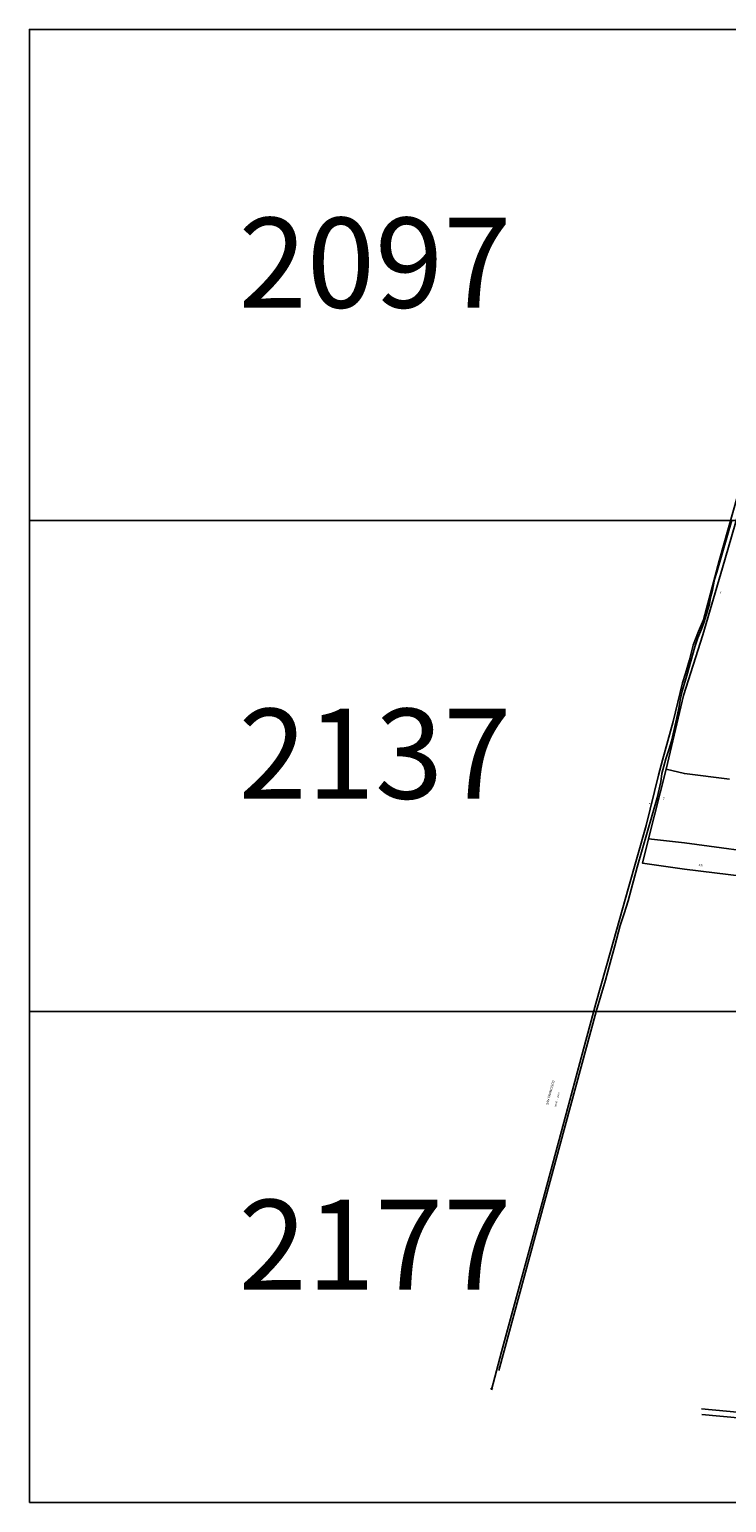
# Model space of a CAD drawing. Extents: x 344355 to 351700, y 6277000 to 6288032.
# Drawn here: x 344500 to 345351, y 6280000 to 6281800 of the extents above; entities that cross this region are included whole.
import ezdxf

# ---------------------------------------------------------------- set-up
doc = ezdxf.new("R2010")
doc.units = 0
doc.header["$MEASUREMENT"] = 0
doc.layers.get('0').update_dxf_attribs({"linetype": 'CONTINUOUS'})
for name, color, linetype in [('1010', 7, 'CONTINUOUS'), ('1400', 7, 'CONTINUOUS'), ('1500', 7, 'CONTINUOUS'), ('2000', 7, 'CONTINUOUS'), ('2510', 7, 'CONTINUOUS'), ('LIMITE_PREDIAL', 7, 'CONTINUOUS')]:
    doc.layers.add(name, color=color, linetype=linetype)

msp = doc.modelspace()

# ---------------------------------------------------------------- linework, layer by layer
at = {"color": 3}
for points in [[(344500, 6281200), (345400, 6281200), (345400, 6281800), (344500, 6281800), (344500, 6281200)], [(344500, 6280600), (345400, 6280600), (345400, 6281200), (344500, 6281200), (344500, 6280600)], [(344500, 6280000), (345400, 6280000), (345400, 6280600), (344500, 6280600), (344500, 6280000)]]:
    msp.add_lwpolyline(points, dxfattribs=at)
at = {"color": 10}
msp.add_lwpolyline([(345365.07, 6281231.28), (345342.2, 6281150.51), (345323.37, 6281078.79), (345316.9, 6281064.37), (345310.5, 6281047.56), (345306.04, 6281029.72), (345301.03, 6281012.99), (345297.47, 6281001.54), (345285.97, 6280954.45), (345273.15, 6280907.06), (345268.13, 6280888.66), (345253.08, 6280827.34), (345231.34, 6280749.84), (345210.15, 6280674.58), (345191.75, 6280609.91), (345173.91, 6280543.56), (345155.52, 6280474.99), (345125.97, 6280366.27), (345076.35, 6280183.97), (345064.22, 6280137.82)], dxfattribs=at)
at = {"layer": '1400', "color": 2}
msp.add_lwpolyline([(345414.2, 6280790.7), (345300, 6280806.1), (345256, 6280811), (345277.4, 6280896), (345298.7, 6280986), (345322.2, 6281060.4), (345346.4, 6281142.3), (345369.3, 6281220.7)], dxfattribs=at)
at = {"layer": '1500', "color": 10}
msp.add_circle((345064.55, 6280139.1), 0.759, dxfattribs=at)
at = {"layer": '2000', "color": 1}
for points in [[(345073.1, 6280161.4), (345192.2, 6280600), (345203.4, 6280638.2), (345209.2, 6280659.4), (345214.8, 6280680.1), (345221.6, 6280704.9), (345226.1, 6280719.6), (345231.1, 6280735.2), (345234.8, 6280749.1), (345242, 6280776.2), (345266.7, 6280860.9), (345270.9, 6280880.7), (345272.4, 6280891), (345274.6, 6280899.9), (345277.2, 6280908.6), (345280.9, 6280919.7), (345284.1, 6280930.2), (345286.3, 6280939.3), (345289.3, 6280953.7), (345293.1, 6280970.7), (345295.2, 6280982.4), (345297.3, 6280991.4), (345299.4, 6280999.4), (345303, 6281010.7), (345312.5, 6281045.5), (345314.5, 6281051.9), (345316.1, 6281056.7), (345320.6, 6281067.1), (345323.1, 6281073.8), (345325.6, 6281081.4), (345330.6, 6281098.2), (345331.7, 6281105.9), (345334, 6281114.9), (345336.6, 6281127.7), (345339.4, 6281137), (345357.6, 6281200.5)], [(346603.3, 6280000.5), (346100.5, 6280043.8), (345854.9, 6280065.1), (345677.69, 6280081.17), (345677.21, 6280081.27), (345676.76, 6280081.45), (345676.36, 6280081.72), (345676.01, 6280082.06), (345675.74, 6280082.47), (345675.56, 6280082.92), (345675.47, 6280083.4), (345675.48, 6280083.88), (345675.9, 6280087.7), (345672.2, 6280087.8), (345671.61, 6280083.25), (345671.54, 6280082.93), (345671.41, 6280082.63), (345671.22, 6280082.37), (345670.99, 6280082.14), (345670.72, 6280081.96), (345670.42, 6280081.84), (345670.1, 6280081.77), (345669.78, 6280081.77), (345320.9, 6280114.5)], [(345321.2, 6280107.7), (345845.11, 6280058.93)]]:
    msp.add_lwpolyline(points, dxfattribs=at)
at = {"layer": 'LIMITE_PREDIAL', "color": 4}
for points in [[(345355.1, 6280883.9), (345299.8, 6280890.8), (345277.4, 6280896), (345298.7, 6280986), (345322.2, 6281060.4), (345346.4, 6281142.3), (345369.3, 6281220.7)], [(345355.1, 6280883.9), (345299.8, 6280890.8), (345277.4, 6280896), (345256, 6280811), (345300, 6280806.1), (345414.2, 6280790.7)], [(345256, 6280811), (345300, 6280806.1), (345414.2, 6280790.7), (345409.8, 6280760.4), (345300, 6280773.9), (345248.7, 6280781.2), (345256, 6280811)]]:
    msp.add_lwpolyline(points, dxfattribs=at)

# ---------------------------------------------------------------- texts
at = {"color": 3}
for s, p in [('2097', (344755.38, 6281460)), ('2137', (344755.38, 6280860)), ('2177', (344755.38, 6280260))]:
    msp.add_text(s, height=110, dxfattribs=at).set_placement(p)
at = {"color": 1}
msp.add_text('598,00', height=1.25, dxfattribs=at).set_placement((345256.51, 6280853.49))
msp.add_text('598,00', height=1.25, dxfattribs=at).set_placement((345256.51, 6280853.49))
at = {"color": 10}
msp.add_text('SAN FRANCISCO', height=3, rotation=75.00017, dxfattribs=at).set_placement((345133.39, 6280485.46))
at = {"layer": '1010', "color": 10}
for s, p in [('14433', (345143, 6280483.06)), (' - 15800', (345145.29, 6280491.6))]:
    msp.add_text(s, height=2, rotation=75.00017, dxfattribs=at).set_placement(p)
at = {"layer": '2510', "color": 4}
for height, rotation, p in [(1.5, 250.33588, (345344.22, 6281114.43)), (1.5, 256.28402, (345274.39, 6280862.45)), (2.3, 353.45766, (345317.11, 6280777.99))]:
    msp.add_text('S/N', height=height, rotation=rotation, dxfattribs=at).set_placement(p)

doc.saveas('drawing.dxf')
